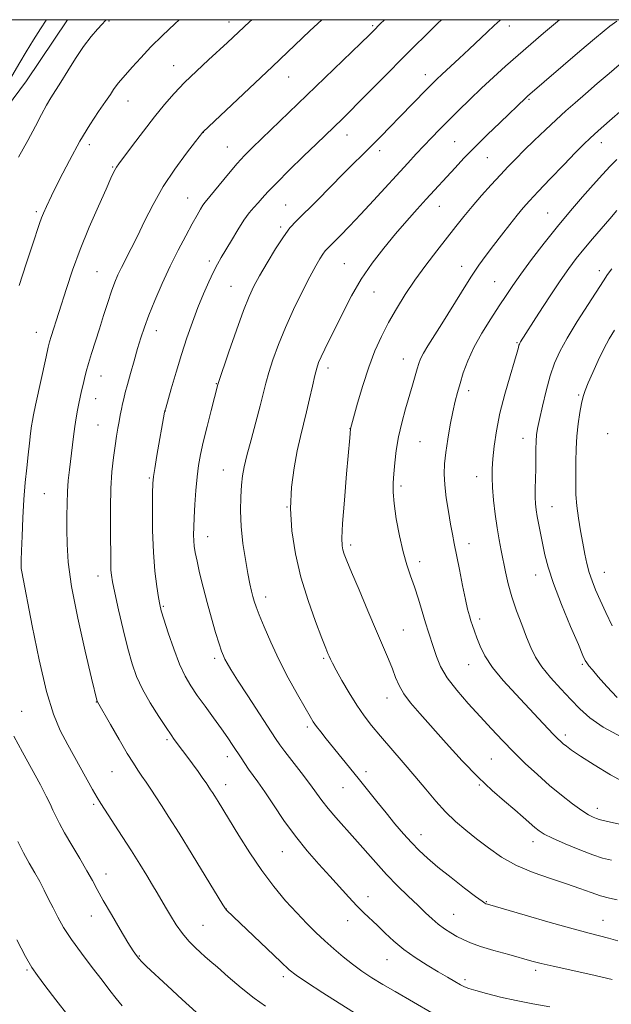
# Model space of a CAD drawing. Extents: x 2194800 to 2197700, y 299800 to 302700.
# Drawn here: x 2196796 to 2196981, y 302191 to 302500 of the extents above; entities that cross this region are included whole.
import ezdxf

# ---------------------------------------------------------------- set-up
doc = ezdxf.new("R2010")
doc.units = 0
doc.header["$MEASUREMENT"] = 0
for name, color, linetype, lineweight in [('BREAKLINE DTM HARD', 7, 'Continuous', 0), ('CONTOUR INDEX', 41, 'Continuous', 13), ('CONTOUR INTERMEDIATE', 44, 'Continuous', 0), ('GRID LINE', 7, 'Continuous', 0), ('SPOT ELEVATION DTM', 2, 'Continuous', 13)]:
    doc.layers.add(name, color=color, linetype=linetype, lineweight=lineweight)

msp = doc.modelspace()

# ---------------------------------------------------------------- linework, layer by layer
at = {"layer": 'BREAKLINE DTM HARD'}
msp.add_polyline3d([(2196741.31, 302314.13, 1038.6), (2196739.95, 302328.63, 1039.07), (2196741.89, 302356.34, 1039.75), (2196750.16, 302391.83, 1040.49), (2196760.86, 302423.91, 1041.28), (2196774.97, 302450.16, 1042.17), (2196797.82, 302480.78, 1042.75), (2196810.64, 302500, 1042.921)], dxfattribs=at)
at = {"layer": 'CONTOUR INDEX', "flags": 128}
for points, elevation in [([(2196890.487, 302500), (2196886.74, 302496.452), (2196874.9751, 302485.3211), (2196853.118, 302464.718), (2196850.824, 302461.754), (2196847.99, 302458.055), (2196844.392, 302453.118), (2196840.722, 302447.582), (2196837.537, 302442.022), (2196834.86, 302436.764), (2196832.583, 302432.072), (2196830.6139, 302428.143), (2196827.559, 302422.218), (2196826.451, 302419.896), (2196825.475, 302417.556), (2196824.464, 302414.766), (2196823.293, 302411.229), (2196822.002, 302407.175), (2196820.674, 302402.9649), (2196818.223, 302395.249), (2196817.252, 302392.082), (2196816.525, 302389.516), (2196815.981, 302387.3819), (2196815.53, 302385.447), (2196815.0979, 302383.515), (2196814.672, 302381.541), (2196814.251, 302379.512), (2196813.834, 302377.395), (2196813.417, 302375.054), (2196812.992, 302372.331), (2196812.556, 302369.133), (2196811.248, 302358.69), (2196810.882, 302355.323), (2196810.627, 302351.842), (2196810.513, 302348.117), (2196810.49, 302344.138), (2196810.4881, 302339.924), (2196810.513, 302335.343), (2196810.865, 302329.6759), (2196811.92, 302322.053), (2196813.875, 302312.146), (2196816.206, 302301.783), (2196818.21, 302293.336), (2196819.9889, 302285.965), (2196820.031, 302285.878), (2196824.14, 302278.707), (2196826.846, 302274.017), (2196829.406, 302269.675), (2196831.339, 302266.552), (2196832.784, 302264.369), (2196834.036, 302262.5549), (2196835.343, 302260.633), (2196836.776, 302258.483), (2196838.363, 302256.076), (2196840.18, 302253.294), (2196842.505, 302249.664), (2196845.665, 302244.624), (2196849.767, 302237.978), (2196859.462, 302222.126), (2196860.262, 302220.856), (2196860.564, 302220.4799), (2196877.613, 302204.216), (2196880.249, 302201.766), (2196882.44, 302200.025), (2196885.657, 302197.862), (2196890.842, 302194.513), (2196901.866, 302187.464)], 1050), ([(2196983.074, 302499.51), (2196980.9399, 302497.926), (2196979.193, 302496.551), (2196976.131, 302494.023), (2196971.52, 302490.112), (2196955.0289, 302475.969), (2196954.533, 302475.52), (2196946.454, 302467.775), (2196942.455, 302463.901), (2196938.498, 302459.981), (2196935.125, 302456.507), (2196932.324, 302453.511), (2196923.292, 302443.65), (2196920.4309, 302440.501), (2196917.167, 302436.84), (2196913.629, 302432.752), (2196909.957, 302428.314), (2196906.319, 302423.565), (2196902.895, 302418.536), (2196899.832, 302413.313), (2196897.156, 302408.196), (2196891.402, 302396.5161), (2196890.26, 302394.133), (2196889.486, 302392.351), (2196888.907, 302390.629), (2196888.315, 302388.325), (2196887.548, 302384.995), (2196886.643, 302380.995), (2196885.6831, 302376.878), (2196883.782, 302369.12), (2196882.793, 302364.68), (2196881.787, 302359.34), (2196880.99, 302353.217), (2196880.68, 302346.549), (2196881.081, 302339.548), (2196882.186, 302332.322), (2196883.931, 302324.955), (2196886.186, 302317.641), (2196888.54, 302311.032), (2196890.515, 302305.892), (2196891.758, 302302.733), (2196892.431, 302301.0639), (2196892.819, 302300.144), (2196893.204, 302299.282), (2196893.846, 302297.991), (2196894.996, 302295.833), (2196896.814, 302292.558), (2196899.074, 302288.655), (2196901.457, 302284.799), (2196903.745, 302281.472), (2196906.134, 302278.385), (2196908.926, 302275.055), (2196916.033, 302266.838), (2196919.734, 302262.5), (2196923.135, 302258.415), (2196926.296, 302254.674), (2196929.361, 302251.316), (2196932.461, 302248.34), (2196935.6821, 302245.582), (2196939.0979, 302242.84), (2196942.797, 302239.979), (2196946.914, 302237.137), (2196951.595, 302234.518), (2196956.873, 302232.281), (2196962.3051, 302230.384), (2196967.335, 302228.7359), (2196971.539, 302227.269), (2196975.028, 302226.005), (2196978.046, 302224.992), (2196980.784, 302224.255), (2196983.209, 302223.735)], 1060), ([(2196981.523, 302421.768), (2196980.22, 302419.987), (2196978.935, 302418.058), (2196974.098, 302410.5891), (2196970.671, 302405.225), (2196967.51, 302400.067), (2196965.193, 302395.863), (2196963.5499, 302392.159), (2196962.224, 302388.201), (2196960.943, 302383.506), (2196959.764, 302378.664), (2196958.829, 302374.536), (2196958.238, 302371.711), (2196957.925, 302369.6949), (2196957.785, 302367.723), (2196957.724, 302365.199), (2196957.652, 302358.973), (2196957.512, 302352.744), (2196957.492, 302350.137), (2196957.565, 302348.028), (2196957.7621, 302346.119), (2196958.109, 302344.017), (2196958.618, 302341.427), (2196960.562, 302332.024), (2196961.564, 302328.148), (2196963.246, 302323.042), (2196965.784, 302316.44), (2196968.626, 302309.5179), (2196971.039, 302303.811), (2196972.486, 302300.437), (2196973.222, 302298.841), (2196973.702, 302298.05), (2196974.346, 302297.2009), (2196975.4519, 302295.869), (2196977.284, 302293.739), (2196979.992, 302290.667), (2196983.259, 302287.185)], 1070)]:
    msp.add_lwpolyline(points, dxfattribs=dict(at, elevation=elevation))
at = {"layer": 'CONTOUR INTERMEDIATE', "flags": 128}
for points, elevation in [([(2196804.01, 302500), (2196803.92, 302499.866), (2196802.141, 302497.117), (2196799.987, 302493.648), (2196797.728, 302489.924), (2196795.725, 302486.575), (2196792.42, 302481.009)], 1042), ([(2196822.791, 302500), (2196822.472, 302499.617), (2196821.5791, 302498.62), (2196820.084, 302497.003), (2196818.077, 302494.685), (2196815.724, 302491.614), (2196813.203, 302487.853), (2196810.739, 302483.901), (2196808.574, 302480.37), (2196805.443, 302475.447), (2196804.061, 302473.116), (2196802.489, 302470.198), (2196800.576, 302466.542), (2196798.189, 302462.077), (2196795.296, 302456.821)], 1044), ([(2196845.676, 302500), (2196844.33, 302498.703), (2196840.524, 302495.061), (2196836.8461, 302491.435), (2196833.633, 302488.058), (2196830.993, 302485.126), (2196826.634, 302480.162), (2196825.892, 302479.216), (2196825.128, 302478.094), (2196824.104, 302476.532), (2196822.587, 302474.285), (2196820.407, 302471.138), (2196817.671, 302467.014), (2196814.5491, 302461.87), (2196811.254, 302455.843), (2196808.155, 302449.78), (2196805.66, 302444.71), (2196804.052, 302441.366), (2196803.115, 302439.3), (2196802.511, 302437.773), (2196801.914, 302436.055), (2196799.6969, 302429.331), (2196797.702, 302423.33), (2196795.453, 302416.506)], 1046), ([(2196868.498, 302500), (2196867.7979, 302499.354), (2196860.872, 302492.86), (2196854.907, 302487.355), (2196851.131, 302483.823), (2196847.438, 302480.239), (2196844.175, 302476.8509), (2196841.135, 302473.405), (2196837.968, 302469.52), (2196834.483, 302465.021), (2196831.102, 302460.543), (2196826.8, 302454.77), (2196826.013, 302453.67), (2196825.6, 302452.981), (2196825.138, 302452.055), (2196824.296, 302450.229), (2196822.762, 302446.834), (2196820.364, 302441.476), (2196817.484, 302434.838), (2196814.639, 302427.877), (2196812.245, 302421.398), (2196810.299, 302415.61), (2196805.497, 302400.547), (2196805.0029, 302398.9), (2196804.567, 302397.147), (2196803.913, 302394.196), (2196800.606, 302378.973), (2196799.966, 302375.952), (2196799.624, 302374.131), (2196799.385, 302372.4629), (2196799.089, 302370.101), (2196798.719, 302367.012), (2196798.295, 302363.3611), (2196797.8391, 302359.269), (2196797.387, 302354.66), (2196796.9771, 302349.413), (2196796.642, 302343.578), (2196796.388, 302337.887), (2196796.213, 302333.244), (2196796.117, 302330.297), (2196796.096, 302328.662), (2196796.147, 302327.704), (2196796.307, 302326.645), (2196799.539, 302309.764), (2196801.729, 302298.99), (2196804.035, 302289.078), (2196806.21, 302281.955), (2196808.387, 302276.855), (2196810.795, 302272.338), (2196818.516, 302258.364), (2196819.969, 302255.808), (2196821.114, 302253.939), (2196827.823, 302243.63), (2196830.768, 302239.041), (2196833.383, 302234.8851), (2196835.589, 302231.302), (2196837.383, 302228.32), (2196838.807, 302225.898), (2196841.378, 302221.435), (2196842.954, 302218.755), (2196844.763, 302215.877), (2196846.731, 302213.103), (2196848.7669, 302210.688), (2196850.719, 302208.6929), (2196852.417, 302207.132), (2196853.818, 302205.924), (2196855.383, 302204.5999), (2196857.697, 302202.599), (2196861.134, 302199.5751), (2196865.217, 302196.056), (2196869.2569, 302192.788), (2196872.784, 302190.277)], 1048), ([(2196910.134, 302500), (2196908.863, 302498.663), (2196906.769, 302496.53), (2196905.474, 302495.265), (2196902.787, 302492.672), (2196871.628, 302462.707), (2196868.6411, 302459.801), (2196866.276, 302457.394), (2196863.934, 302454.807), (2196861.203, 302451.596), (2196853.825, 302442.667), (2196853.19, 302441.7739), (2196852.411, 302440.516), (2196851.321, 302438.627), (2196849.797, 302435.897), (2196847.7711, 302432.193), (2196845.39, 302427.675), (2196842.853, 302422.576), (2196840.356, 302417.169), (2196838.0749, 302411.89), (2196836.181, 302407.212), (2196834.776, 302403.434), (2196833.686, 302400.149), (2196832.667, 302396.774), (2196831.546, 302392.919), (2196830.419, 302388.968), (2196829.4521, 302385.497), (2196828.764, 302382.9221), (2196828.294, 302381.014), (2196827.931, 302379.381), (2196827.584, 302377.695), (2196827.229, 302375.874), (2196826.859, 302373.897), (2196826.467, 302371.72), (2196826.042, 302369.205), (2196825.574, 302366.191), (2196825.069, 302362.526), (2196824.602, 302358.109), (2196824.269, 302352.847), (2196824.132, 302346.812), (2196824.132, 302340.7161), (2196824.228, 302329.024), (2196824.281, 302327.193), (2196824.421, 302325.601), (2196824.779, 302323.489), (2196825.505, 302320.038), (2196826.683, 302314.769), (2196828.129, 302308.552), (2196829.595, 302302.596), (2196830.927, 302297.794), (2196832.3541, 302293.772), (2196834.199, 302289.842), (2196836.643, 302285.539), (2196839.288, 302281.301), (2196841.591, 302277.791), (2196843.155, 302275.477), (2196844.1571, 302274.057), (2196846.746, 302270.607), (2196848.093, 302268.7869), (2196851.625, 302263.942), (2196853.165, 302261.807), (2196854.166, 302260.398), (2196854.758, 302259.543), (2196855.591, 302258.279), (2196856.137, 302257.425), (2196856.885, 302256.232), (2196857.929, 302254.538), (2196864.442, 302243.855), (2196867.877, 302238.435), (2196871.619, 302232.937), (2196875.431, 302227.893), (2196879.148, 302223.4301), (2196882.622, 302219.575), (2196885.753, 302216.314), (2196888.644, 302213.478), (2196891.446, 302210.859), (2196894.284, 302208.2941), (2196897.1729, 302205.808), (2196900.103, 302203.473), (2196903.085, 302201.323), (2196906.229, 302199.257), (2196909.67, 302197.14), (2196913.477, 302194.879), (2196924.998, 302188.176)], 1052), ([(2196928.022, 302500), (2196926.955, 302498.917), (2196915.75, 302487.793), (2196910.983, 302482.991), (2196902.17, 302474.076), (2196899.138, 302471.052), (2196896.9561, 302468.917), (2196888.797, 302461.0351), (2196884.767, 302457.118), (2196880.295, 302452.734), (2196876.334, 302448.777), (2196873.595, 302445.919), (2196871.813, 302443.956), (2196870.485, 302442.46), (2196869.172, 302441.028), (2196867.718, 302439.329), (2196866.036, 302437.054), (2196864.097, 302434.041), (2196862.106, 302430.723), (2196858.943, 302425.3), (2196857.768, 302423.205), (2196856.537, 302420.823), (2196855.048, 302417.712), (2196853.359, 302413.929), (2196851.594, 302409.664), (2196849.852, 302405.064), (2196848.136, 302400.136), (2196846.426, 302394.844), (2196844.737, 302389.297), (2196843.2309, 302384.16), (2196841.4881, 302378.076), (2196841.242, 302377.176), (2196841.159, 302376.777), (2196838.741, 302363.168), (2196838.034, 302359.117), (2196837.627, 302356.549), (2196837.454, 302354.4411), (2196837.389, 302351.314), (2196837.345, 302346.128), (2196837.385, 302339.594), (2196837.613, 302332.863), (2196838.086, 302326.923), (2196838.68, 302322.112), (2196839.222, 302318.608), (2196839.62, 302316.368), (2196840.087, 302314.474), (2196840.914, 302311.783), (2196842.293, 302307.531), (2196844.038, 302302.446), (2196845.8651, 302297.6319), (2196847.579, 302293.897), (2196849.338, 302290.869), (2196851.388, 302287.88), (2196853.8721, 302284.447), (2196856.531, 302280.812), (2196859.001, 302277.398), (2196861.004, 302274.534), (2196862.6, 302272.157), (2196865.138, 302268.2409), (2196866.3, 302266.479), (2196867.493, 302264.757), (2196870.441, 302260.719), (2196872.5711, 302257.639), (2196875.34, 302253.471), (2196878.615, 302248.624), (2196882.201, 302243.676), (2196885.907, 302239.0961), (2196889.571, 302234.931), (2196893.038, 302231.1239), (2196898.982, 302224.519), (2196901.466, 302221.848), (2196903.677, 302219.637), (2196907.939, 302215.604), (2196910.346, 302213.273), (2196913.092, 302210.729), (2196916.258, 302208.118), (2196919.848, 302205.575), (2196923.566, 302203.21), (2196927.038, 302201.121), (2196929.956, 302199.3931), (2196932.275, 302198.041), (2196934.013, 302197.064), (2196935.297, 302196.42), (2196936.681, 302195.901), (2196938.826, 302195.259), (2196942.2139, 302194.319), (2196946.598, 302193.192), (2196951.553, 302192.064), (2196956.723, 302191.071), (2196962.044, 302190.149)], 1054), ([(2196946.6579, 302500), (2196946.478, 302499.847), (2196944.621, 302498.169), (2196942.361, 302496.046), (2196936.744, 302490.7261), (2196933.653, 302487.85), (2196928.277, 302482.896), (2196926.511, 302481.2439), (2196925.034, 302479.807), (2196923.313, 302478.064), (2196915.011, 302469.505), (2196911.951, 302466.3731), (2196908.996, 302463.373), (2196906.195, 302460.553), (2196897.331, 302451.7), (2196888.998, 302443.287), (2196882.576, 302436.874), (2196880.508, 302434.613), (2196878.45, 302431.873), (2196875.964, 302428.045), (2196873.317, 302423.678), (2196870.958, 302419.612), (2196869.178, 302416.357), (2196867.66, 302413.103), (2196865.933, 302408.711), (2196863.698, 302402.516), (2196861.342, 302395.766), (2196857.9331, 302385.793), (2196857.824, 302385.424), (2196856.772, 302381.385), (2196855.713, 302377.262), (2196854.451, 302372.255), (2196853.276, 302367.404), (2196852.412, 302363.463), (2196851.811, 302360.036), (2196851.361, 302356.443), (2196850.971, 302352.22), (2196850.644, 302347.781), (2196850.404, 302343.762), (2196850.271, 302340.641), (2196850.239, 302338.285), (2196850.3, 302336.4061), (2196850.459, 302334.69), (2196850.7721, 302332.718), (2196851.313, 302330.044), (2196852.1319, 302326.357), (2196853.197, 302321.89), (2196854.454, 302317.01), (2196855.827, 302312.101), (2196857.159, 302307.63), (2196858.269, 302304.079), (2196859.037, 302301.767), (2196859.583, 302300.338), (2196860.085, 302299.27), (2196860.757, 302298.029), (2196861.95, 302296.037), (2196864.053, 302292.7), (2196867.238, 302287.752), (2196875.93, 302274.384), (2196877.334, 302272.338), (2196878.924, 302270.215), (2196884.012, 302263.669), (2196886.62, 302260.236), (2196890.493, 302254.883), (2196892.453, 302252.367), (2196894.901, 302249.519), (2196900.885, 302242.855), (2196907.427, 302235.403), (2196910.835, 302231.68), (2196914.303, 302228.133), (2196917.636, 302224.879), (2196920.601, 302222.028), (2196923.041, 302219.656), (2196925.109, 302217.695), (2196927.034, 302216.04), (2196928.997, 302214.601), (2196930.986, 302213.336), (2196932.94, 302212.217), (2196934.884, 302211.203), (2196937.194, 302210.195), (2196940.336, 302209.082), (2196944.549, 302207.802), (2196949.174, 302206.495), (2196956.458, 302204.492), (2196959.347, 302203.744), (2196963.108, 302202.867), (2196975.009, 302200.243), (2196981.681, 302198.688)], 1056), ([(2196965.168, 302500), (2196963.8791, 302498.92), (2196960.106, 302495.738), (2196956.119, 302492.337), (2196952.102, 302488.851), (2196948.203, 302485.386), (2196944.411, 302481.932), (2196940.677, 302478.452), (2196936.984, 302474.94), (2196933.453, 302471.518), (2196930.234, 302468.341), (2196927.429, 302465.514), (2196924.922, 302462.929), (2196922.545, 302460.428), (2196920.125, 302457.843), (2196917.4621, 302454.965), (2196906.705, 302443.213), (2196902.775, 302438.98), (2196899.2101, 302435.2259), (2196896.21, 302432.134), (2196892.502, 302428.397), (2196891.59, 302427.414), (2196890.838, 302426.4211), (2196889.909, 302424.967), (2196888.609, 302422.698), (2196886.782, 302419.288), (2196884.363, 302414.5699), (2196881.655, 302409.0311), (2196879.051, 302403.319), (2196876.875, 302397.996), (2196875.16, 302393.268), (2196873.869, 302389.255), (2196872.926, 302385.931), (2196871.094, 302378.742), (2196869.753, 302373.653), (2196868.285, 302368.14), (2196867.007, 302363.229), (2196866.154, 302359.631), (2196865.645, 302356.807), (2196865.317, 302353.902), (2196865.058, 302350.236), (2196864.956, 302345.827), (2196865.148, 302340.8659), (2196865.712, 302335.6), (2196866.498, 302330.513), (2196867.298, 302326.1449), (2196867.947, 302322.893), (2196868.453, 302320.579), (2196868.867, 302318.8821), (2196869.268, 302317.438), (2196869.845, 302315.724), (2196870.818, 302313.176), (2196872.358, 302309.385), (2196874.45, 302304.572), (2196877.032, 302299.113), (2196879.974, 302293.434), (2196882.871, 302288.155), (2196885.25, 302283.944), (2196886.798, 302281.2351), (2196887.827, 302279.536), (2196888.812, 302278.121), (2196890.139, 302276.387), (2196891.863, 302274.223), (2196901.867, 302261.867), (2196907.743, 302254.561), (2196910.65, 302250.9821), (2196913.457, 302247.59), (2196916.13, 302244.461), (2196918.641, 302241.663), (2196921.04, 302239.192), (2196923.668, 302236.758), (2196926.943, 302233.996), (2196931.059, 302230.714), (2196935.317, 302227.412), (2196938.793, 302224.764), (2196940.813, 302223.256), (2196941.702, 302222.636), (2196942.034, 302222.466), (2196942.47, 302222.327), (2196954.324, 302218.864), (2196962.186, 302216.587), (2196969.37, 302214.549), (2196974.387, 302213.194), (2196980.519, 302211.649), (2196983.482, 302210.85)], 1058), ([(2196983.868, 302485.822), (2196980.7, 302483.137), (2196976.948, 302479.918), (2196973.243, 302476.7171), (2196970.0471, 302473.937), (2196967.135, 302471.356), (2196964.1121, 302468.603), (2196960.714, 302465.43), (2196957.212, 302462.097), (2196954.007, 302458.989), (2196951.367, 302456.3609), (2196949.022, 302453.936), (2196946.567, 302451.305), (2196943.717, 302448.181), (2196940.667, 302444.762), (2196937.732, 302441.364), (2196935.1171, 302438.196), (2196932.597, 302435.0251), (2196926.604, 302427.413), (2196923.122, 302422.904), (2196919.716, 302418.255), (2196916.647, 302413.693), (2196913.919, 302409.247), (2196911.473, 302404.899), (2196909.248, 302400.58), (2196907.187, 302396.027), (2196905.234, 302390.927), (2196903.372, 302385.19), (2196901.745, 302379.619), (2196899.5261, 302371.514), (2196899.292, 302368.741), (2196898.293, 302357.445), (2196897.585, 302349.1379), (2196897.032, 302341.853), (2196896.811, 302337.272), (2196896.879, 302334.858), (2196897.137, 302333.525), (2196897.551, 302332.235), (2196898.353, 302330.169), (2196899.8419, 302326.5599), (2196902.175, 302320.984), (2196904.95, 302314.395), (2196907.626, 302308.09), (2196911.406, 302299.248), (2196912.655, 302296.178), (2196913.68, 302293.498), (2196914.766, 302290.974), (2196916.231, 302288.406), (2196918.353, 302285.576), (2196921.249, 302282.212), (2196929.579, 302272.887), (2196934.594, 302267.372), (2196939.544, 302262.214), (2196944.008, 302257.989), (2196947.879, 302254.632), (2196951.128, 302251.923), (2196953.747, 302249.674), (2196957.404, 302246.4069), (2196958.725, 302245.316), (2196960.345, 302244.294), (2196962.939, 302243.019), (2196966.894, 302241.293), (2196971.462, 302239.42), (2196975.612, 302237.829), (2196978.673, 302236.812), (2196981.423, 302236.113)], 1062), ([(2196984.857, 302471.767), (2196980.845, 302468.2469), (2196977.269, 302465.091), (2196974.776, 302462.848), (2196972.73, 302460.889), (2196970.171, 302458.293), (2196966.46, 302454.458), (2196962.226, 302450.051), (2196958.415, 302446.057), (2196955.71, 302443.175), (2196953.73, 302440.953), (2196951.831, 302438.6551), (2196949.523, 302435.733), (2196946.948, 302432.4069), (2196944.404, 302429.089), (2196942.091, 302426.037), (2196939.815, 302422.8901), (2196937.284, 302419.134), (2196934.315, 302414.46), (2196928.2, 302404.571), (2196923.792, 302397.573), (2196922.402, 302395.27), (2196921.509, 302393.554), (2196920.921, 302392.055), (2196920.403, 302390.352), (2196918.945, 302385.235), (2196916.786, 302377.792), (2196915.608, 302373.469), (2196914.589, 302369.053), (2196913.863, 302364.779), (2196913.387, 302360.8419), (2196913.074, 302357.429), (2196912.872, 302354.5751), (2196912.868, 302351.7079), (2196913.182, 302348.104), (2196913.892, 302343.309), (2196914.894, 302337.945), (2196916.04, 302332.904), (2196917.207, 302328.832), (2196918.384, 302325.38), (2196919.5851, 302321.954), (2196920.809, 302318.136), (2196921.993, 302314.213), (2196923.056, 302310.651), (2196923.948, 302307.769), (2196925.53, 302302.88), (2196926.457, 302300.136), (2196927.798, 302296.997), (2196929.868, 302293.44), (2196932.857, 302289.489), (2196936.449, 302285.341), (2196940.204, 302281.24), (2196943.781, 302277.371), (2196947.239, 302273.69), (2196950.736, 302270.094), (2196954.393, 302266.513), (2196958.171, 302263), (2196961.994, 302259.6369), (2196965.751, 302256.525), (2196969.21, 302253.834), (2196972.105, 302251.749), (2196974.243, 302250.393), (2196975.721, 302249.619), (2196976.708, 302249.215), (2196977.603, 302248.941), (2196979.728, 302248.445), (2197018.837, 302239.6609)], 1064), ([(2196983.07, 302456.122), (2196981.049, 302454.017), (2196978.6189, 302451.391), (2196975.72, 302448.182), (2196972.324, 302444.351), (2196968.528, 302439.952), (2196964.4601, 302435.059), (2196960.289, 302429.82), (2196956.343, 302424.6811), (2196952.988, 302420.161), (2196950.446, 302416.581), (2196948.345, 302413.467), (2196946.169, 302410.145), (2196943.556, 302406.125), (2196940.777, 302401.642), (2196938.259, 302397.115), (2196936.331, 302392.9), (2196934.928, 302389.118), (2196933.89, 302385.829), (2196933.062, 302382.997), (2196932.335, 302380.196), (2196931.61, 302376.902), (2196930.82, 302372.786), (2196930.048, 302368.299), (2196929.409, 302364.084), (2196929.005, 302360.582), (2196928.882, 302357.411), (2196929.073, 302353.985), (2196929.575, 302349.9169), (2196930.254, 302345.614), (2196930.943, 302341.681), (2196931.527, 302338.493), (2196932.095, 302335.51), (2196933.6929, 302327.368), (2196934.688, 302322.402), (2196935.595, 302318.025), (2196936.285, 302314.952), (2196936.813, 302312.898), (2196937.282, 302311.327), (2196937.785, 302309.771), (2196938.39, 302308.018), (2196939.154, 302305.921), (2196940.178, 302303.354), (2196941.727, 302300.271), (2196944.106, 302296.648), (2196947.473, 302292.53), (2196951.383, 302288.241), (2196958.545, 302280.67), (2196963.182, 302275.708), (2196964.5431, 302274.296), (2196965.495, 302273.374), (2196966.305, 302272.669), (2196967.28, 302271.894), (2196968.913, 302270.726), (2196971.741, 302268.829), (2196976.047, 302266.0511), (2196981.1, 302262.968), (2196985.914, 302260.339)], 1066), ([(2196983.104, 302440.1), (2196980.908, 302437.505), (2196975.455, 302431.183), (2196972.754, 302427.993), (2196970.373, 302425.046), (2196968.03, 302421.911), (2196965.324, 302418.011), (2196962.033, 302413.049), (2196958.649, 302407.841), (2196952.863, 302398.844), (2196952.659, 302398.484), (2196952.522, 302398.166), (2196952.403, 302397.775), (2196952.228, 302397.115), (2196951.819, 302395.664), (2196950.972, 302392.818), (2196949.583, 302388.218), (2196947.938, 302382.479), (2196946.422, 302376.462), (2196945.336, 302370.908), (2196944.646, 302366.076), (2196944.232, 302362.109), (2196944.001, 302359.009), (2196943.948, 302356.235), (2196944.092, 302353.111), (2196944.441, 302349.166), (2196944.943, 302344.766), (2196945.534, 302340.485), (2196946.1599, 302336.747), (2196946.809, 302333.3889), (2196948.185, 302326.616), (2196949.037, 302322.857), (2196950.16, 302318.793), (2196951.622, 302314.456), (2196953.248, 302310.14), (2196954.803, 302306.204), (2196956.16, 302302.881), (2196957.62, 302299.9), (2196959.595, 302296.864), (2196962.343, 302293.495), (2196965.528, 302289.983), (2196968.664, 302286.638), (2196971.485, 302283.666), (2196974.608, 302280.867), (2196978.869, 302277.938), (2196984.713, 302274.719)], 1068), ([(2196982.358, 302402.523), (2196980.753, 302399.848), (2196979.054, 302396.723), (2196977.272, 302393.046), (2196975.574, 302389.275), (2196974.173, 302386.008), (2196973.211, 302383.633), (2196972.562, 302381.7), (2196972.034, 302379.548), (2196971.482, 302376.668), (2196970.955, 302373.1589), (2196970.549, 302369.27), (2196970.332, 302365.242), (2196970.253, 302361.271), (2196970.214, 302354.166), (2196970.2799, 302350.9), (2196970.538, 302347.429), (2196971.054, 302343.547), (2196971.734, 302339.5), (2196972.444, 302335.641), (2196973.089, 302332.244), (2196973.724, 302329.246), (2196974.444, 302326.499), (2196975.339, 302323.837), (2196976.468, 302321.008), (2196977.886, 302317.74), (2196979.629, 302313.872), (2196981.665, 302309.688)], 1072), ([(2196793.846, 302275.097), (2196796.492, 302270.063), (2196802.146, 302259.806), (2196803.982, 302256.284), (2196805.167, 302253.807), (2196806.046, 302251.856), (2196806.942, 302249.942), (2196808.1029, 302247.68), (2196809.757, 302244.713), (2196812.013, 302240.862), (2196814.511, 302236.651), (2196816.772, 302232.786), (2196818.484, 302229.718), (2196820.008, 302226.9), (2196821.872, 302223.534), (2196824.416, 302219.125), (2196827.213, 302214.383), (2196829.647, 302210.324), (2196831.266, 302207.6971), (2196832.277, 302206.191), (2196833.048, 302205.235), (2196833.967, 302204.269), (2196835.492, 302202.801), (2196842.0369, 302196.674), (2196846.657, 302192.406), (2196851.08, 302188.419)], 1046), ([(2196795.01, 302241.9979), (2196796.863, 302238.424), (2196798.6529, 302235.186), (2196800.351, 302232.218), (2196801.926, 302229.415), (2196803.368, 302226.683), (2196804.739, 302223.952), (2196806.117, 302221.163), (2196807.611, 302218.232), (2196809.446, 302214.987), (2196811.877, 302211.236), (2196815.019, 302206.911), (2196818.437, 302202.453), (2196821.555, 302198.43), (2196823.962, 302195.254), (2196825.9, 302192.72), (2196827.777, 302190.469)], 1044), ([(2196794.766, 302211.096), (2196797.506, 302205.914), (2196799.465, 302202.479), (2196801.199, 302199.911), (2196803.522, 302196.851), (2196806.986, 302192.349), (2196811.086, 302187.096)], 1042)]:
    msp.add_lwpolyline(points, dxfattribs=dict(at, elevation=elevation))
at = {"layer": 'GRID LINE', "flags": 128}
msp.add_lwpolyline([(2195000, 300000), (2197500, 300000), (2197500, 302500), (2195000, 302500), (2195000, 300000)], dxfattribs=at)
at = {"layer": 'SPOT ELEVATION DTM'}
for p in [(2196823.7, 302499.56, 1044.1), (2196861.41, 302499.28, 1047.43), (2196906.46, 302498.08, 1051.79), (2196949.41, 302498.06, 1056.53), (2196844, 302485.58, 1047.22), (2196922.96, 302482.77, 1055.4), (2196880.12, 302482.02, 1050.78), (2196829.65, 302474.51, 1046.75), (2196955.51, 302475.01, 1060.18), (2196853.27, 302464.67, 1050.02), (2196898.38, 302463.83, 1054.71), (2196817.49, 302460.8, 1046.5), (2196932.19, 302461.67, 1059.05), (2196978.3, 302461.41, 1064.61), (2196860.83, 302460.04, 1051.15), (2196908.63, 302458.89, 1056.47), (2196942.47, 302456.69, 1060.92), (2196824.79, 302453.71, 1047.87), (2196848.39, 302443.98, 1051.22), (2196800.83, 302439.75, 1045.7), (2196879.18, 302441.78, 1055.08), (2196927.42, 302441.46, 1060.76), (2196961.41, 302439.33, 1065.12), (2196877.59, 302434.96, 1055.7), (2196855.17, 302424.28, 1053.58), (2196819.9, 302420.91, 1049.08), (2196897.59, 302423.45, 1059.09), (2196934.38, 302422.54, 1063.39), (2196977.66, 302421.2, 1069.5), (2196944.76, 302417.74, 1065.09), (2196861.96, 302416.32, 1055.12), (2196906.92, 302414.47, 1060.89), (2196800.85, 302401.87, 1047.3), (2196838.57, 302402.4, 1052.61), (2196951.76, 302398.64, 1067.86), (2196916.05, 302393.52, 1063.29), (2196892.49, 302390.7, 1060.5), (2196821.17, 302388.17, 1050.73), (2196857.39, 302385.77, 1055.93), (2196936.63, 302383.52, 1066.47), (2196819.49, 302381.07, 1050.73), (2196971.18, 302382.16, 1071.81), (2196841.36, 302377.14, 1054.02), (2196820.23, 302372.79, 1051.07), (2196899.38, 302371.58, 1061.98), (2196953.61, 302368.59, 1069.35), (2196980.25, 302369.99, 1073.6), (2196921.29, 302367.48, 1064.99), (2196859.59, 302358.62, 1057.2), (2196836.39, 302356.09, 1053.84), (2196939.08, 302356.52, 1067.31), (2196915.38, 302353.65, 1064.36), (2196803.41, 302351.22, 1048.97), (2196879.53, 302347.01, 1060), (2196962.78, 302347.08, 1070.8), (2196854.66, 302337.74, 1056.69), (2196899.58, 302335.11, 1062.37), (2196936.67, 302335.55, 1066.57), (2196921.2, 302329.82, 1064.51), (2196820.28, 302325.34, 1051.4), (2196957.63, 302325.66, 1069.35), (2196979.23, 302326.55, 1072.81), (2196872.82, 302318.8, 1058.53), (2196840.74, 302315.83, 1054.16), (2196940.06, 302311.81, 1066.41), (2196916.08, 302308.37, 1062.95), (2196856.83, 302299.51, 1055.63), (2196891.08, 302299.52, 1059.78), (2196936.63, 302297.48, 1065.27), (2196972.28, 302297.58, 1069.78), (2196819.74, 302285.81, 1049.96), (2196910.99, 302287.07, 1061.36), (2196796.3, 302282.87, 1046.97), (2196885.93, 302277.97, 1057.67), (2196966.94, 302275.45, 1066.4), (2196841.92, 302274, 1051.74), (2196860.84, 302268.64, 1053.45), (2196943.7, 302267.94, 1063.02), (2196824.58, 302263.93, 1049.08), (2196904.39, 302263.93, 1058.48), (2196860.29, 302259.8, 1052.61), (2196940, 302259.71, 1061.88), (2196897.2, 302258.88, 1057.18), (2196818.87, 302253.65, 1047.74), (2196977.02, 302252.46, 1064.57), (2196921.6, 302244.2, 1058.65), (2196956.8, 302241.98, 1061.43), (2196878.07, 302238.81, 1053.17), (2196822.79, 302231.81, 1046.63), (2196904.96, 302224.7, 1054.61), (2196942.19, 302223.1, 1058.1), (2196860.54, 302220.81, 1050.03), (2196818.1, 302218.6, 1045.3), (2196898.63, 302217.14, 1053.34), (2196931.86, 302219.1, 1056.87), (2196978.74, 302217.28, 1058.81), (2196853.22, 302215.65, 1048.93), (2196833.16, 302206.08, 1046.11), (2196910.95, 302204.91, 1053.2), (2196797.97, 302201.65, 1041.81), (2196957.68, 302201.6, 1055.63), (2196878.37, 302199.62, 1049.61), (2196935.41, 302198.65, 1054.35)]:
    msp.add_point(p, dxfattribs=at)

doc.saveas('drawing.dxf')
